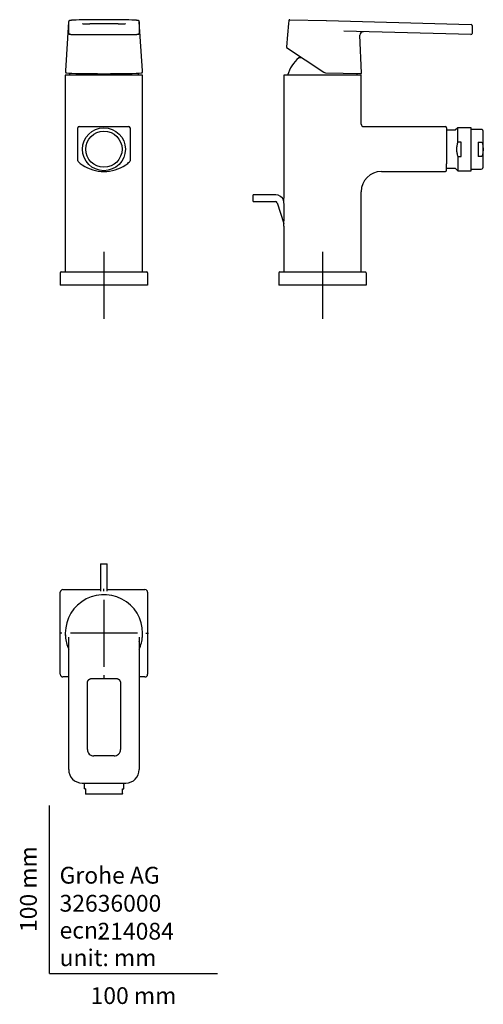
# Model space of a CAD drawing. Units: millimetres. Extents: x -18 to 258, y -18 to 568.
import ezdxf
from ezdxf.enums import TextEntityAlignment as Align
from ezdxf.lldxf.tags import DXFTag

# ---------------------------------------------------------------- set-up
doc = ezdxf.new("R2010")
doc.units = ezdxf.units.MM
for name, color, linetype in [('$DDT_AUDIT_GENERATED_(60)', 7, 'Continuous'), ('$DDT_AUDIT_GENERATED_(73)', 7, 'Continuous'), ('$DDT_AUDIT_GENERATED_(76)', 7, 'Continuous'), ('$DDT_AUDIT_GENERATED_(BA)', 7, 'Continuous'), ('$DDT_AUDIT_GENERATED_(F9)', 7, 'Continuous'), ('02636038_GEHÄUSE', 7, 'Continuous'), ('04352_GEH_USE_00', 7, 'Continuous'), ('64978038_SOCKEL_', 7, 'Continuous'), ('Default', 7, 'Continuous'), ('DV1_Standard', 7, 'Continuous'), ('DV2_Standard', 7, 'Continuous'), ('DV3_Standard', 7, 'Continuous')]:
    doc.layers.add(name, color=color, linetype=linetype)
doc.styles.add('SEACAD_seiso_ttf', font='seiso.ttf')
tags = doc.linetypes.add('CENTER2', pattern=[28.575, 19.05, -3.175, 3.175, -3.175]).pattern_tags.tags
tags[10:11] = [DXFTag(74, 4), DXFTag(75, 0), DXFTag(340, '0'), DXFTag(46, 0.0), DXFTag(50, 0.0), DXFTag(44, 0.0), DXFTag(45, 0.0)]
tags[8:9] = [DXFTag(74, 4), DXFTag(75, 0), DXFTag(340, '0'), DXFTag(46, 0.0), DXFTag(50, 0.0), DXFTag(44, 0.0), DXFTag(45, 0.0)]
tags[6:7] = [DXFTag(74, 4), DXFTag(75, 0), DXFTag(340, '0'), DXFTag(46, 0.0), DXFTag(50, 0.0), DXFTag(44, 0.0), DXFTag(45, 0.0)]
tags[4:5] = [DXFTag(74, 4), DXFTag(75, 0), DXFTag(340, '0'), DXFTag(46, 0.0), DXFTag(50, 0.0), DXFTag(44, 0.0), DXFTag(45, 0.0)]

# ---------------------------------------------------------------- blocks, each defined once
blk = doc.blocks.new('SE')
at = {"layer": '$DDT_AUDIT_GENERATED_(60)', "color": 7, "linetype": 'Continuous'}
for p, q in [((55.35, 534.55), (9.35, 534.55)), ((9.35, 534.55), (9.35, 417.55)), ((55.35, 417.55), (55.35, 534.55)), ((17.6, 504.03), (19.85, 504.03)), ((19.85, 504.03), (44.85, 504.03)), ((44.85, 504.03), (47.1, 504.03)), ((16.85, 483.59), (16.85, 503.28)), ((47.85, 503.28), (47.85, 483.59)), ((17.07, 483.06), (17.07, 483.05)), ((47.63, 483.05), (47.63, 483.06))]:
    blk.add_line(p, q, dxfattribs=at)
for centre, radius, start, end in [((17.6, 503.28), 0.75, 90, 180), ((47.1, 503.28), 0.75, 0, 90), ((17.6, 483.59), 0.75, 180, 224.90062), ((32.35, 500.37), 23.09, 228.68477, 235.97928), ((32.35, 500.37), 23.09, 235.97928, 304.02072), ((32.35, 500.37), 23.09, 304.02072, 311.31523), ((47.6, 483.02), 0.0104, 45.02531, 138.28978), ((47.1, 483.59), 0.75, 315.07105, 0)]:
    blk.add_arc(centre, radius, start, end, dxfattribs=at)
at = {"layer": '$DDT_AUDIT_GENERATED_(73)', "color": 7, "linetype": 'Continuous'}
for start, end in [(160.39152, 164.01039), (15.98961, 19.60848)]:
    blk.add_arc((32.35, 528.6), 21.6, start, end, dxfattribs=at)
at = {"layer": '$DDT_AUDIT_GENERATED_(76)', "color": 7, "linetype": 'Continuous'}
for p, q in [((11.31, 566.45), (9.42, 537.2)), ((11.35, 564.3), (11.35, 566.37)), ((11.35, 559.71), (11.35, 564.3)), ((40.73, 565.13), (23.97, 565.13)), ((53.35, 566.37), (53.35, 564.3)), ((53.35, 564.3), (53.35, 559.71)), ((55.28, 537.2), (53.39, 566.45)), ((19.35, 558.82), (45.35, 558.82))]:
    blk.add_line(p, q, dxfattribs=at)
for centre, radius, start, end in [((22.81, 608.74), 43.62, 265.97244, 271.5281), ((41.89, 608.62), 43.5, 268.46356, 274.03801), ((10.47, 539.05), 3.08, 254.23347, 265.69444), ((54.23, 539.07), 3.1, 274.13732, 285.76003)]:
    blk.add_arc(centre, radius, start, end, dxfattribs=at)
for centre, major_axis, start_param, end_param in [((32.35, 567.1), (20.34, 0), 0.475232, 2.656542), ((19.35, 559.01), (7.3, 0), 3.643285, 4.712389), ((45.35, 559.01), (7.3, 0), 4.712389, 5.830506), ((32.35, 536.11), (22.68, 0), 3.37169, 6.050749)]:
    blk.add_ellipse(centre, major_axis=major_axis, ratio=0.026177, start_param=start_param, end_param=end_param, dxfattribs=at)
for points, knots in [([(14.32, 567.35), (14.18, 567.34), (13.93, 567.33), (13.57, 567.31), (13.24, 567.29), (12.94, 567.27), (12.67, 567.24), (12.44, 567.22), (12.23, 567.19), (12.06, 567.16), (11.93, 567.13), (11.82, 567.1), (11.74, 567.07), (11.66, 567.03), (11.58, 566.97), (11.5, 566.9), (11.42, 566.8), (11.35, 566.67), (11.31, 566.55), (11.31, 566.48), (11.31, 566.45)], [0, 0, 0, 0, 0.081666, 0.168477, 0.255547, 0.343007, 0.431088, 0.520226, 0.611365, 0.706975, 0.788482, 0.838208, 0.867607, 0.892773, 0.914479, 0.934289, 0.953369, 0.97234, 0.991365, 1, 1, 1, 1]), ([(19.79, 565.2), (19.75, 565.21), (19.68, 565.21), (19.6, 565.22), (19.55, 565.22), (19.54, 565.22), (19.54, 565.22)], [0, 0, 0, 0, 0.1415988, 0.3141861, 0.4626872, 0.5771398, 0.5771398, 0.5771398, 0.5771398]), ([(45.16, 565.22), (45.16, 565.22), (45.16, 565.22), (45.14, 565.22), (45.1, 565.22), (45.02, 565.21), (44.95, 565.21), (44.91, 565.2)], [0.425298, 0.425298, 0.425298, 0.425298, 0.4484754, 0.5577484, 0.6958789, 0.8609083, 1, 1, 1, 1]), ([(53.39, 566.45), (53.39, 566.48), (53.38, 566.56), (53.34, 566.68), (53.28, 566.8), (53.2, 566.9), (53.12, 566.97), (53.05, 567.02), (52.97, 567.06), (52.9, 567.09), (52.82, 567.12), (52.72, 567.15), (52.59, 567.17), (52.42, 567.2), (52.2, 567.23), (51.95, 567.25), (51.66, 567.27), (51.35, 567.3), (51, 567.32), (50.7, 567.34), (50.52, 567.34), (50.47, 567.35)], [0, 0, 0, 0, 0.010892, 0.030456, 0.049256, 0.067855, 0.086921, 0.107462, 0.130943, 0.15943, 0.196118, 0.246963, 0.327318, 0.423162, 0.513363, 0.608991, 0.70106, 0.791459, 0.880974, 0.969965, 1, 1, 1, 1]), ([(11.35, 559.71), (11.35, 559.65), (11.36, 559.55), (11.41, 559.41), (11.48, 559.29), (11.56, 559.2), (11.64, 559.13), (11.72, 559.08), (11.8, 559.05), (11.86, 559.02), (11.92, 559.01), (11.99, 558.99), (12.09, 558.98), (12.22, 558.96), (12.41, 558.94), (12.62, 558.93), (12.8, 558.92), (12.9, 558.92), (12.92, 558.92)], [0, 0, 0, 0, 0.038264, 0.074607, 0.108317, 0.13997, 0.169925, 0.198963, 0.229069, 0.262568, 0.303665, 0.358907, 0.442141, 0.587596, 0.714652, 0.849677, 0.978818, 1, 1, 1, 1]), ([(51.97, 558.92), (52.05, 558.93), (52.18, 558.94), (52.37, 558.95), (52.54, 558.97), (52.67, 558.98), (52.76, 559), (52.84, 559.02), (52.92, 559.05), (53, 559.09), (53.09, 559.15), (53.18, 559.24), (53.26, 559.35), (53.32, 559.49), (53.35, 559.61), (53.35, 559.68), (53.35, 559.71)], [0, 0, 0, 0, 0.125872, 0.266797, 0.411586, 0.566866, 0.65963, 0.714262, 0.752766, 0.788598, 0.824059, 0.86105, 0.900181, 0.940678, 0.981739, 1, 1, 1, 1]), ([(9.4, 536.66), (9.4, 536.65), (9.4, 536.59), (9.4, 536.49), (9.41, 536.39), (9.43, 536.31), (9.45, 536.24), (9.5, 536.18), (9.56, 536.12), (9.61, 536.1), (9.63, 536.09)], [0, 0, 0, 0, 0.031197, 0.269664, 0.523402, 0.658424, 0.750996, 0.840797, 0.933049, 1, 1, 1, 1]), ([(55.07, 536.09), (55.09, 536.1), (55.14, 536.12), (55.2, 536.18), (55.24, 536.24), (55.27, 536.29), (55.28, 536.35), (55.29, 536.43), (55.3, 536.53), (55.3, 536.62), (55.3, 536.68), (55.3, 536.68)], [0, 0, 0, 0, 0.071592, 0.152846, 0.230532, 0.31213, 0.408356, 0.541631, 0.775649, 0.996833, 1, 1, 1, 1])]:
    blk.add_open_spline(points, degree=3, knots=knots, dxfattribs=at)
for points in [[(9.42, 537.2), (9.41, 537.02), (9.4, 536.85), (9.4, 536.67)], [(55.3, 536.67), (55.3, 536.85), (55.29, 537.02), (55.28, 537.2)]]:
    blk.add_open_spline(points, degree=3, dxfattribs=at)
at = {"layer": '02636038_GEHÄUSE', "color": 7, "linetype": 'Continuous'}
blk.add_circle((32.35, 490.53), 10.75, dxfattribs=at)
at = {"layer": '04352_GEH_USE_00', "color": 7, "linetype": 'Continuous'}
blk.add_circle((32.35, 490.53), 12.75, dxfattribs=at)
at = {"layer": '64978038_SOCKEL_', "color": 7, "linetype": 'Continuous'}
for p, q in [((6.35, 417.05), (6.35, 409.55)), ((6.85, 417.55), (7.95, 417.55)), ((7.95, 417.55), (56.75, 417.55)), ((56.75, 417.55), (57.85, 417.55)), ((58.35, 417.05), (58.35, 409.55)), ((7.95, 409.55), (6.35, 409.55)), ((56.75, 409.55), (7.95, 409.55)), ((58.35, 409.55), (56.75, 409.55))]:
    blk.add_line(p, q, dxfattribs=at)
for centre, start, end in [((6.85, 417.05), 90, 180), ((57.85, 417.05), 0, 90)]:
    blk.add_arc(centre, 0.5, start, end, dxfattribs=at)
at = {"layer": 'DV1_Standard', "color": 7, "linetype": 'CENTER2'}
for p, q in [((32.35, 429.55), (32.35, 389.55)), ((52.35, 409.55), (12.35, 409.55))]:
    blk.add_line(p, q, dxfattribs=at)
blk = doc.blocks.new('SE1')
at = {"layer": '$DDT_AUDIT_GENERATED_(60)', "color": 7, "linetype": 'Continuous'}
for p, q in [((185.4, 534.55), (139.4, 534.55)), ((139.4, 534.55), (139.4, 461.48)), ((185.4, 505.53), (185.4, 534.55)), ((188.16, 504.03), (233.22, 504.03)), ((233.22, 504.03), (235.47, 504.03)), ((236.22, 503.28), (236.22, 481.85)), ((236.22, 478.03), (236.22, 481.85)), ((197.4, 477.28), (235.47, 477.28)), ((185.4, 417.55), (185.4, 465.28)), ((139.4, 444.66), (139.4, 417.55))]:
    blk.add_line(p, q, dxfattribs=at)
for centre, radius, start, end in [((186.9, 505.53), 1.5, 180, 270), ((235.47, 503.28), 0.75, 0, 90), ((197.4, 465.28), 12, 90.00001, 179.99999), ((235.47, 478.03), 0.75, 270, 0), ((-100.62, 453.07), 240.16, 357.99232, 2.00766)]:
    blk.add_arc(centre, radius, start, end, dxfattribs=at)
at = {"layer": '$DDT_AUDIT_GENERATED_(73)', "color": 7, "linetype": 'Continuous'}
blk.add_line((150.14, 545), (148.34, 545), dxfattribs=at)
for start, end in [(130.60106, 164.01039), (15.98961, 18.85251)]:
    blk.add_arc((162.4, 528.6), 21.6, start, end, dxfattribs=at)
at = {"layer": '$DDT_AUDIT_GENERATED_(76)', "color": 7, "linetype": 'Continuous'}
for p, q in [((142.31, 567), (142.15, 565.29)), ((143.02, 567.64), (164.63, 567.07)), ((164.63, 567.07), (164.79, 567.07)), ((164.79, 567.07), (243.53, 565)), ((243.53, 565), (250.83, 564.81)), ((251.51, 564.1), (251.39, 559.5)), ((141.56, 558.75), (140.88, 551.33)), ((243.38, 559.01), (175.08, 560.79)), ((185.53, 535.83), (184.66, 558.41)), ((250.67, 558.82), (243.38, 559.01)), ((141.02, 551.06), (163.17, 536.4)), ((164.22, 536.07), (185.22, 535.52))]:
    blk.add_line(p, q, dxfattribs=at)
for centre, radius, start, end in [((143, 566.94), 0.7, 88.5, 174.80861), ((250.81, 564.11), 0.7, 358.5, 88.5), ((186.66, 558.49), 2, 88.5, 182.19139), ((250.69, 559.52), 0.7, 268.5, 358.5), ((141.18, 551.31), 0.3, 176.43708, 236.50209), ((164.27, 538.07), 2, 236.50389, 268.49611), ((185.23, 535.82), 0.3, 268.5, 2.19139)]:
    blk.add_arc(centre, radius, start, end, dxfattribs=at)
at = {"layer": '$DDT_AUDIT_GENERATED_(BA)', "color": 7, "linetype": 'Continuous'}
for p, q in [((121.05, 459.38), (121.05, 463.38)), ((134.52, 463.38), (121.05, 463.38)), ((121.05, 459.38), (134.52, 459.38)), ((135.47, 458.69), (139.46, 446.41)), ((139.46, 459.36), (139.27, 459.93))]:
    blk.add_line(p, q, dxfattribs=at)
for radius in [5, 1]:
    blk.add_arc((134.52, 458.38), radius, 18, 90, dxfattribs=at)
at = {"layer": '$DDT_AUDIT_GENERATED_(F9)', "color": 7, "linetype": 'Continuous'}
for p, q in [((142.14, 565.29), (141.56, 558.69)), ((142.15, 565.29), (142.14, 565.29))]:
    blk.add_line(p, q, dxfattribs=at)
at = {"layer": '02636038_GEHÄUSE', "color": 7, "linetype": 'Continuous'}
for p, q in [((256.88, 502.33), (250.86, 502.33)), ((258.06, 501.28), (257.74, 501.83)), ((258.06, 479.78), (258.06, 501.28)), ((255.06, 494.8), (255.06, 486.26)), ((255.06, 494.8), (256.88, 494.8)), ((256.88, 486.26), (255.06, 486.26)), ((250.86, 478.73), (256.88, 478.73)), ((257.74, 479.23), (258.06, 479.78))]:
    blk.add_line(p, q, dxfattribs=at)
for centre, start, end in [((256.88, 501.33), 30, 90), ((256.88, 479.73), 270, 330)]:
    blk.add_arc(centre, 1, start, end, dxfattribs=at)
for points, knots in [([(256.88, 494.8), (256.96, 494.8), (257.05, 494.77), (257.19, 494.67), (257.24, 494.61), (257.4, 494.41), (257.47, 494.25), (257.64, 493.78), (257.7, 493.45), (257.74, 493.12)], [0, 0, 0, 0, 0.125, 0.125, 0.25, 0.25, 0.5, 0.5, 1, 1, 1, 1]), ([(257.74, 493.12), (257.86, 492.25), (257.92, 491.39), (257.92, 489.67), (257.86, 488.81), (257.74, 487.94)], [0, 0, 0, 0, 0.5, 0.5, 1, 1, 1, 1]), ([(257.74, 487.94), (257.7, 487.61), (257.64, 487.28), (257.47, 486.81), (257.4, 486.65), (257.25, 486.45), (257.19, 486.39), (257.05, 486.29), (256.96, 486.26), (256.88, 486.26)], [0, 0, 0, 0, 0.5, 0.5, 0.75, 0.75, 0.875, 0.875, 1, 1, 1, 1])]:
    blk.add_open_spline(points, degree=3, knots=knots, dxfattribs=at)
at = {"layer": '04352_GEH_USE_00', "color": 7, "linetype": 'Continuous'}
for p, q in [((241.39, 501.81), (236.22, 501.81)), ((242.86, 503.28), (241.39, 501.81)), ((242.86, 494.84), (242.86, 503.28)), ((250.86, 503.28), (242.86, 503.28)), ((250.86, 477.78), (250.86, 503.28)), ((244.86, 494.84), (242.86, 494.84)), ((244.86, 486.22), (244.86, 494.84)), ((242.86, 486.22), (242.86, 477.78)), ((242.86, 486.22), (244.86, 486.22)), ((236.22, 479.26), (241.39, 479.26)), ((241.39, 479.26), (242.86, 477.78)), ((242.86, 477.78), (250.86, 477.78))]:
    blk.add_line(p, q, dxfattribs=at)
blk.add_open_spline([(242.86, 494.84), (242.63, 494.15), (242.44, 493.43), (242.18, 491.99), (242.11, 491.26), (242.11, 490.16), (242.13, 489.79), (242.2, 489.06), (242.24, 488.7), (242.44, 487.62), (242.63, 486.92), (242.86, 486.22)], degree=3, knots=[0, 0, 0, 0, 0.25, 0.25, 0.5, 0.5, 0.625, 0.625, 0.75, 0.75, 1, 1, 1, 1], dxfattribs=at)
at = {"layer": '64978038_SOCKEL_', "color": 7, "linetype": 'Continuous'}
for p, q in [((136.4, 417.05), (136.4, 409.55)), ((136.9, 417.55), (138, 417.55)), ((138, 417.55), (186.8, 417.55)), ((186.8, 417.55), (187.9, 417.55)), ((188.4, 417.05), (188.4, 409.55)), ((138, 409.55), (136.4, 409.55)), ((186.8, 409.55), (138, 409.55)), ((188.4, 409.55), (186.8, 409.55))]:
    blk.add_line(p, q, dxfattribs=at)
for centre, start, end in [((136.9, 417.05), 90, 180), ((187.9, 417.05), 0, 90)]:
    blk.add_arc(centre, 0.5, start, end, dxfattribs=at)
at = {"layer": 'DV2_Standard', "color": 7, "linetype": 'Continuous'}
blk.add_line((186.9, 504.03), (188.16, 504.03), dxfattribs=at)
at = {"layer": 'DV2_Standard', "color": 7, "linetype": 'CENTER2'}
for p, q in [((162.4, 429.55), (162.4, 389.55)), ((182.4, 409.55), (142.4, 409.55))]:
    blk.add_line(p, q, dxfattribs=at)
blk = doc.blocks.new('SE2')
at = {"layer": '$DDT_AUDIT_GENERATED_(60)', "color": 7, "linetype": 'Continuous'}
for start, end in [(0, 187.70926), (352.29074, 0)]:
    blk.add_arc((32.35, 202.41), 23, start, end, dxfattribs=at)
at = {"layer": '$DDT_AUDIT_GENERATED_(76)', "color": 7, "linetype": 'Continuous'}
for p, q in [((11.35, 121.3), (11.35, 200.03)), ((53.35, 200.07), (53.35, 121.3)), ((22.5, 133.26), (22.5, 172.79)), ((25.22, 175.51), (39.48, 175.51)), ((42.2, 172.79), (42.2, 133.26)), ((38.33, 129.4), (26.37, 129.4)), ((19.35, 113.3), (45.35, 113.3))]:
    blk.add_line(p, q, dxfattribs=at)
for centre, radius, start, end in [((21.01, 201.43), 11.61, 179.81611, 184.29083), ((43.69, 201.43), 11.61, 355.70917, 0.18389), ((30.08, 200.42), 18.94, 188.34235, 188.65126), ((34.59, 200.43), 18.96, 351.37579, 351.68002), ((26.34, 133.23), 3.83, 179.51622, 270.51124), ((38.36, 133.23), 3.83, 269.48787, 0.48739)]:
    blk.add_arc(centre, radius, start, end, dxfattribs=at)
for centre, major_axis, start_param, end_param in [((32.35, 202.25), (-22.98, 0), 0.073685, 0.418223), ((32.35, 202.25), (-22.98, 0), 2.723615, 3.067908), ((19.35, 121.3), (8, 0), 3.141593, 4.712389), ((45.35, 121.3), (8, 0), 4.712389, 6.283185)]:
    blk.add_ellipse(centre, major_axis=major_axis, ratio=0.999657, start_param=start_param, end_param=end_param, dxfattribs=at)
for points, knots in [([(22.5, 172.79), (22.5, 172.89), (22.51, 173.08), (22.55, 173.4), (22.63, 173.72), (22.74, 174.02), (22.88, 174.3), (23.05, 174.55), (23.25, 174.77), (23.47, 174.96), (23.72, 175.13), (23.99, 175.27), (24.29, 175.38), (24.61, 175.46), (24.93, 175.5), (25.12, 175.51), (25.22, 175.51)], [0, 0, 0, 0, 0.067214, 0.141245, 0.217378, 0.292979, 0.365963, 0.435861, 0.502778, 0.568976, 0.637184, 0.70845, 0.782427, 0.858382, 0.937169, 1, 1, 1, 1]), ([(39.48, 175.51), (39.58, 175.51), (39.77, 175.5), (40.09, 175.46), (40.4, 175.38), (40.71, 175.27), (40.99, 175.12), (41.24, 174.95), (41.47, 174.76), (41.66, 174.54), (41.82, 174.29), (41.96, 174.02), (42.07, 173.72), (42.15, 173.4), (42.19, 173.08), (42.2, 172.89), (42.2, 172.79)], [0, 0, 0, 0, 0.065032, 0.139244, 0.215545, 0.291456, 0.364874, 0.435309, 0.502801, 0.568781, 0.636424, 0.707201, 0.780801, 0.85652, 0.934875, 1, 1, 1, 1])]:
    blk.add_open_spline(points, degree=3, knots=knots, dxfattribs=at)
at = {"layer": '$DDT_AUDIT_GENERATED_(BA)', "color": 7, "linetype": 'Continuous'}
for p, q in [((30.35, 243.76), (34.35, 243.76)), ((30.35, 243.76), (30.35, 230.29)), ((34.35, 230.29), (34.35, 243.76)), ((30.35, 230.29), (30.35, 227.44)), ((34.35, 227.44), (34.35, 230.29))]:
    blk.add_line(p, q, dxfattribs=at)
at = {"layer": '02636038_GEHÄUSE', "color": 7, "linetype": 'Continuous'}
for p, q in [((20.55, 113.3), (20.55, 109.75)), ((44.15, 109.75), (44.15, 113.3)), ((21.35, 109.75), (20.55, 109.75)), ((21.35, 109.75), (21.35, 107.93)), ((21.35, 107.93), (21.35, 107.07)), ((21.35, 107.07), (21.35, 106.89)), ((21.35, 106.89), (21.6, 106.75)), ((43.1, 106.75), (21.6, 106.75)), ((43.1, 106.75), (43.35, 106.89)), ((43.35, 109.75), (44.15, 109.75)), ((43.35, 107.93), (43.35, 109.75)), ((43.35, 107.07), (43.35, 107.93)), ((43.35, 107.07), (43.35, 106.89))]:
    blk.add_line(p, q, dxfattribs=at)
at = {"layer": '64978038_SOCKEL_', "color": 7, "linetype": 'Continuous'}
for p, q in [((6.35, 178.01), (6.35, 226.81)), ((7.95, 228.41), (30.35, 228.41)), ((34.35, 228.41), (56.75, 228.41)), ((58.35, 226.81), (58.35, 178.01)), ((11.35, 176.41), (7.95, 176.41)), ((56.75, 176.41), (53.35, 176.41))]:
    blk.add_line(p, q, dxfattribs=at)
for centre, start, end in [((7.95, 226.81), 90, 180), ((56.75, 226.81), 0, 90), ((7.95, 178.01), 180, 270), ((56.75, 178.01), 270, 0)]:
    blk.add_arc(centre, 1.6, start, end, dxfattribs=at)
at = {"layer": 'DV3_Standard', "color": 7, "linetype": 'CENTER2'}
for p, q in [((32.35, 227.41), (32.35, 228.91)), ((32.35, 222.41), (32.35, 182.41)), ((7.35, 202.41), (5.85, 202.41)), ((52.35, 202.41), (12.35, 202.41)), ((57.35, 202.41), (58.85, 202.41)), ((32.35, 177.41), (32.35, 175.91))]:
    blk.add_line(p, q, dxfattribs=at)

msp = doc.modelspace()

# ---------------------------------------------------------------- linework, layer by layer
at = {"layer": 'Default', "color": 7, "linetype": 'Continuous'}
for q in [(0, 100), (100, 0)]:
    msp.add_line((0, 0), q, dxfattribs=at)

# ---------------------------------------------------------------- block references
at = {"layer": 'Default'}
for name in ['SE', 'SE1', 'SE2']:
    msp.add_blockref(name, (0, 0), dxfattribs=at)

# ---------------------------------------------------------------- texts
at = {"layer": 'Default', "color": 7, "linetype": 'Continuous', "style": 'SEACAD_seiso_ttf'}
msp.add_text('100 mm', height=10, rotation=90, dxfattribs=at).set_placement((-17.62, 24.62), align=Align.TOP_LEFT)
for s, p in [('Grohe AG^J', (5.94, 63.42)), ('32636000', (5.9, 46.72)), ('214084', (28.49, 30.09)), ('ecn: ', (5.94, 30.7)), ('unit: mm', (5.94, 14.33)), ('100 mm', (24.39, -8.24))]:
    msp.add_text(s, height=10, dxfattribs=at).set_placement(p, align=Align.TOP_LEFT)

doc.saveas('drawing.dxf')
